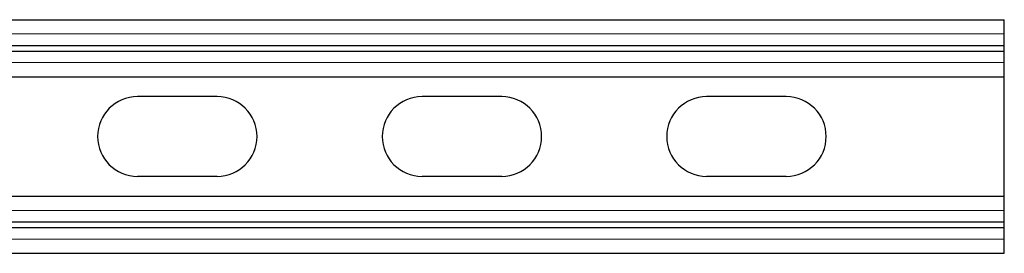
# Model space of a CAD drawing. Extents: x 48624 to 113712, y -10686 to 17721.
# Drawn here: x 67549 to 67722, y -6504 to -6463 of the extents above; entities that cross this region are included whole.
import ezdxf

# ---------------------------------------------------------------- set-up
doc = ezdxf.new("R2010")
doc.units = 0
doc.header["$LTSCALE"] = 2000
doc.header["$MEASUREMENT"] = 0
doc.linetypes.add('HIDDEN', pattern=[0.375, 0.25, -0.125])
doc.layers.add('6 - Projection Screen', color=5, linetype='CONTINUOUS')

msp = doc.modelspace()

# ---------------------------------------------------------------- linework, layer by layer
at = {"layer": '6 - Projection Screen', "linetype": 'Continuous', "lineweight": 25}
for p, q in [((67524.83, -6462.6), (67722.23, -6462.6)), ((67722.23, -6467.1), (67722.23, -6462.6)), ((67524.83, -6467.1), (67722.23, -6467.1)), ((67524.83, -6468.1), (67722.23, -6468.1)), ((67722.23, -6468.1), (67722.23, -6467.1)), ((67722.23, -6472.6), (67722.23, -6468.1)), ((67524.83, -6472.6), (67722.23, -6472.6)), ((67722.23, -6493.6), (67722.23, -6472.6)), ((67583.93, -6476.1), (67569.93, -6476.1)), ((67633.93, -6476.1), (67619.93, -6476.1)), ((67683.93, -6476.1), (67669.93, -6476.1)), ((67583.93, -6490.1), (67569.93, -6490.1)), ((67633.93, -6490.1), (67619.93, -6490.1)), ((67683.93, -6490.1), (67669.93, -6490.1)), ((67530.31, -6493.6), (67722.23, -6493.6)), ((67722.23, -6498.1), (67722.23, -6493.6)), ((67534.4, -6498.1), (67722.23, -6498.1)), ((67535.25, -6499.1), (67722.23, -6499.1)), ((67722.23, -6499.1), (67722.23, -6498.1)), ((67722.23, -6503.6), (67722.23, -6499.1)), ((67546.63, -6503.6), (67722.23, -6503.6))]:
    msp.add_line(p, q, dxfattribs=at)
at = {"layer": '6 - Projection Screen', "linetype": 'HIDDEN', "lineweight": 18}
for p, q in [((53722.23, -6465.1), (67722.23, -6465.1)), ((53722.23, -6467.1), (67722.23, -6467.1)), ((53722.23, -6468.1), (67722.23, -6468.1)), ((53722.23, -6470.1), (67722.23, -6470.1)), ((53722.23, -6496.1), (67722.23, -6496.1)), ((53722.23, -6498.1), (67722.23, -6498.1)), ((53722.23, -6499.1), (67722.23, -6499.1)), ((53722.23, -6501.1), (67722.23, -6501.1))]:
    msp.add_line(p, q, dxfattribs=at)
at = {"layer": '6 - Projection Screen', "linetype": 'Continuous', "lineweight": 25}
for centre, start, end in [((67569.93, -6483.1), 90, 270), ((67583.93, -6483.1), 270, 90), ((67619.93, -6483.1), 90, 270), ((67633.93, -6483.1), 270, 90), ((67669.93, -6483.1), 90, 270), ((67683.93, -6483.1), 270, 90)]:
    msp.add_arc(centre, 7, start, end, dxfattribs=at)

doc.saveas('drawing.dxf')
